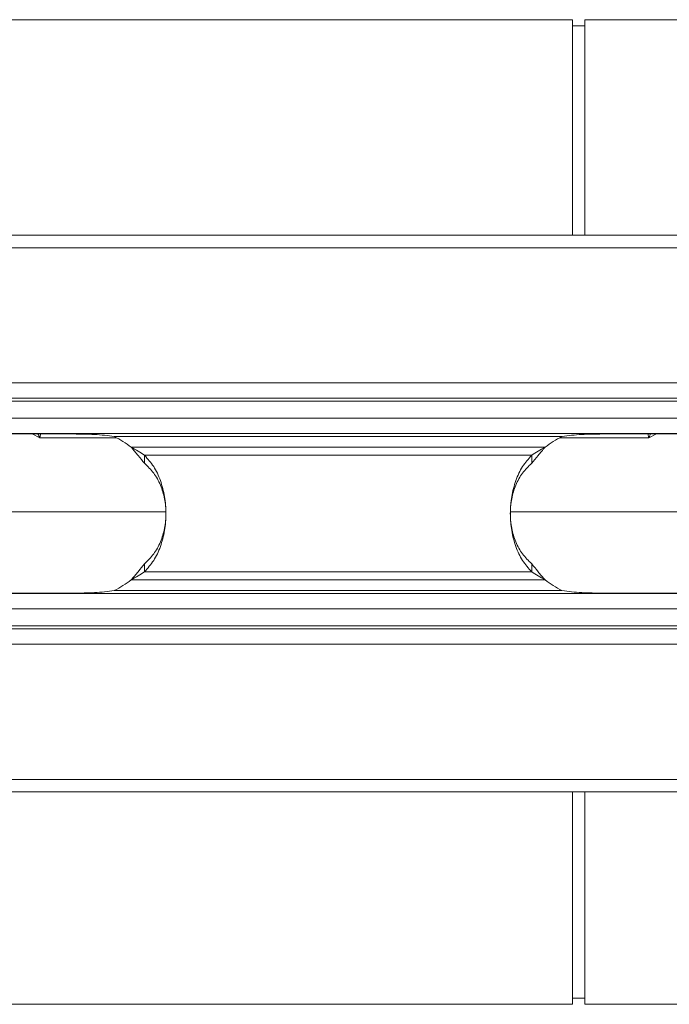
# Model space of a CAD drawing. Units: millimetres. Extents: x -92 to 10014, y -820 to 3542.
# Drawn here: x 7416 to 7522, y 2663 to 2823 of the extents above; entities that cross this region are included whole.
import ezdxf

# ---------------------------------------------------------------- set-up
doc = ezdxf.new("R2010")
doc.units = ezdxf.units.MM

# ---------------------------------------------------------------- blocks, each defined once
blk = doc.blocks.new('Z$W@#15C7517F')
at = {"color": 7, "linetype": 'Continuous', "lineweight": 20}
for p, q in [((874.1, 185), (780.3, 185)), ((874.1, 150), (874.1, 185)), ((876.1, 184), (874.1, 184)), ((893.7, 185), (876.1, 185)), ((876.1, 150), (876.1, 185)), ((2042, 150), (32, 150)), ((2042, 123.5), (32, 123.5)), ((2042, 117.75), (32, 117.75)), ((793, 117.68), (678, 117.68)), ((994, 117.68), (879, 117.68)), ((804.52, 114.21), (804.52, 112.91)), ((867.48, 112.91), (867.48, 114.21)), ((780.44, 105), (807.89, 105)), ((864.07, 105), (893.56, 105)), ((804.52, 95.29), (804.52, 96.59)), ((867.48, 96.59), (867.48, 95.29)), ((32, 91.75), (2042, 91.75)), ((678, 91.82), (793, 91.82)), ((879, 91.82), (994, 91.82)), ((32, 86), (2042, 86)), ((32, 59.5), (2042, 59.5)), ((874.1, 25), (874.1, 59.5)), ((876.1, 25), (876.1, 59.5)), ((874.1, 26), (876.1, 26)), ((780.3, 25), (874.1, 25)), ((876.1, 25), (893.7, 25))]:
    blk.add_line(p, q, dxfattribs=at)
at = {"color": 8, "linetype": 'Continuous', "lineweight": 20}
for p, q in [((2042, 147.95), (32, 147.95)), ((32, 126), (2042, 126)), ((2042, 123), (32, 123)), ((32, 120.25), (2042, 120.25)), ((787.48, 117.04), (786.23, 117.68)), ((799.61, 117.25), (872.39, 117.25)), ((887.76, 117.68), (886.52, 117.04)), ((869.66, 115.52), (802.34, 115.52)), ((804.52, 114.21), (867.48, 114.21)), ((804.52, 95.29), (867.48, 95.29)), ((869.66, 93.98), (802.34, 93.98)), ((872.39, 92.25), (799.61, 92.25)), ((2042, 89.25), (32, 89.25)), ((32, 86.5), (2042, 86.5)), ((2042, 83.5), (32, 83.5)), ((2042, 61.55), (32, 61.55))]:
    blk.add_line(p, q, dxfattribs=at)
at = {"color": 7, "linetype": 'Continuous', "lineweight": 20}
for centre, start, end in [((793, 103.79), 51.474, 63.8492), ((879, 103.79), 116.1508, 128.526), ((793, 105.71), 296.1508, 308.526), ((879, 105.71), 231.474, 243.8492)]:
    blk.add_arc(centre, 15, start, end, dxfattribs=at)
at = {"color": 8, "linetype": 'Continuous', "lineweight": 20}
for points, knots in [([(787.49, 117.06), (787.47, 117.1), (787.44, 117.16), (787.39, 117.28), (787.32, 117.46), (787.24, 117.59), (787.19, 117.68)], [0, 0, 0, 0, 0.169137, 0.332287, 0.58524, 1, 1, 1, 1]), ([(799.94, 117.04), (798.9, 117.04), (795.93, 117.04), (791.68, 117.04), (788.88, 117.04), (787.48, 117.04)], [0, 0, 0, 0, 0.213556, 0.606777, 1, 1, 1, 1]), ([(787.58, 117.68), (787.59, 117.58), (787.6, 117.39), (787.51, 117.21), (787.51, 117.08), (787.51, 117.07), (787.51, 117.07), (787.51, 117.07)], [0, 0, 0, 0, 0.4755587, 0.9710406, 0.9842005, 0.9954259, 1, 1, 1, 1]), ([(886.52, 117.04), (885.12, 117.04), (882.33, 117.04), (877.45, 117.04), (873.79, 117.04), (872.06, 117.04)], [0, 0, 0, 0, 0.345374, 0.690747, 1, 1, 1, 1]), ([(886.48, 117.06), (886.48, 117.06), (886.49, 117.06), (886.49, 117.07), (886.49, 117.08), (886.49, 117.12), (886.46, 117.24), (886.41, 117.43), (886.4, 117.6), (886.39, 117.68)], [0, 0, 0, 0, 0.011092, 0.019692, 0.030519, 0.056167, 0.168221, 0.612485, 1, 1, 1, 1]), ([(886.81, 117.68), (886.76, 117.59), (886.68, 117.46), (886.61, 117.28), (886.57, 117.17), (886.53, 117.1), (886.51, 117.06), (886.49, 117.04), (886.49, 117.04)], [0, 0, 0, 0, 0.389649, 0.627286, 0.78056, 0.885556, 0.96799, 1, 1, 1, 1])]:
    blk.add_open_spline(points, degree=3, knots=knots, dxfattribs=at)
at = {"color": 7, "linetype": 'Continuous', "lineweight": 20}
for points, knots in [([(799.61, 117.25), (799.09, 117.33), (798.02, 117.49), (796.38, 117.61), (794.7, 117.67), (793.57, 117.67), (793, 117.68)], [0, 0, 0, 0, 0.2397643, 0.4882529, 0.7426404, 1, 1, 1, 1]), ([(879, 117.68), (878.43, 117.67), (877.3, 117.67), (875.62, 117.61), (873.98, 117.49), (872.91, 117.33), (872.39, 117.25)], [0, 0, 0, 0, 0.25736, 0.511748, 0.760237, 1, 1, 1, 1]), ([(802.34, 115.52), (802.74, 115.07), (803.53, 114.17), (804.19, 113.33), (804.52, 112.91)], [0, 0, 0, 0, 0.493122, 1, 1, 1, 1]), ([(802.34, 115.52), (802.73, 115.3), (803.49, 114.87), (804.18, 114.43), (804.52, 114.21)], [0, 0, 0, 0, 0.509881, 1, 1, 1, 1]), ([(867.48, 114.21), (867.82, 114.43), (868.51, 114.87), (869.27, 115.3), (869.66, 115.52)], [0, 0, 0, 0, 0.490121, 1, 1, 1, 1]), ([(867.48, 112.91), (867.81, 113.33), (868.47, 114.17), (869.26, 115.07), (869.66, 115.52)], [0, 0, 0, 0, 0.5068814, 1, 1, 1, 1]), ([(804.52, 95.29), (805.05, 95.87), (806.1, 97.05), (807.17, 99.35), (807.85, 101.96), (808.07, 104.75), (807.85, 107.54), (807.17, 110.15), (806.1, 112.45), (805.05, 113.63), (804.52, 114.21)], [0, 0, 0, 0, 0.123505, 0.248244, 0.373884, 0.5, 0.626116, 0.751757, 0.876495, 1, 1, 1, 1]), ([(867.48, 114.21), (866.95, 113.63), (865.9, 112.45), (864.83, 110.15), (864.15, 107.54), (863.93, 104.75), (864.15, 101.96), (864.83, 99.35), (865.9, 97.05), (866.95, 95.87), (867.48, 95.29)], [0, 0, 0, 0, 0.123504, 0.248243, 0.373884, 0.5, 0.626116, 0.751757, 0.876496, 1, 1, 1, 1]), ([(804.52, 96.59), (805.05, 97.09), (806.08, 98.09), (807.17, 100.08), (807.85, 102.33), (808.08, 104.75), (807.85, 107.17), (807.17, 109.42), (806.08, 111.41), (805.05, 112.41), (804.52, 112.91)], [0, 0, 0, 0, 0.126898, 0.25225, 0.376438, 0.5, 0.623563, 0.74775, 0.873102, 1, 1, 1, 1]), ([(867.48, 112.91), (866.95, 112.41), (865.92, 111.41), (864.83, 109.42), (864.15, 107.17), (863.92, 104.75), (864.15, 102.33), (864.83, 100.08), (865.92, 98.09), (866.95, 97.09), (867.48, 96.59)], [0, 0, 0, 0, 0.126898, 0.25225, 0.376438, 0.5, 0.623563, 0.747751, 0.873102, 1, 1, 1, 1]), ([(802.34, 93.98), (802.74, 94.43), (803.53, 95.33), (804.19, 96.17), (804.52, 96.59)], [0, 0, 0, 0, 0.493122, 1, 1, 1, 1]), ([(867.48, 96.59), (867.81, 96.17), (868.47, 95.33), (869.26, 94.43), (869.66, 93.98)], [0, 0, 0, 0, 0.5068814, 1, 1, 1, 1]), ([(802.34, 93.98), (802.73, 94.2), (803.49, 94.63), (804.18, 95.07), (804.52, 95.29)], [0, 0, 0, 0, 0.509881, 1, 1, 1, 1]), ([(867.48, 95.29), (867.82, 95.07), (868.51, 94.63), (869.27, 94.2), (869.66, 93.98)], [0, 0, 0, 0, 0.490121, 1, 1, 1, 1]), ([(793, 91.82), (793.57, 91.83), (794.7, 91.83), (796.38, 91.89), (798.02, 92.01), (799.09, 92.17), (799.61, 92.25)], [0, 0, 0, 0, 0.25736, 0.511747, 0.760238, 1, 1, 1, 1]), ([(872.39, 92.25), (872.91, 92.17), (873.98, 92.01), (875.62, 91.89), (877.3, 91.83), (878.43, 91.83), (879, 91.82)], [0, 0, 0, 0, 0.239764, 0.488253, 0.74264, 1, 1, 1, 1])]:
    blk.add_open_spline(points, degree=3, knots=knots, dxfattribs=at)
blk = doc.blocks.new('Z$W@#56650546')
at = {"color": 7, "linetype": 'Continuous', "lineweight": 0}
blk.add_blockref('Z$W@#15C7517F', (1308.1806, 3457.9389), dxfattribs=at)

msp = doc.modelspace()

# ---------------------------------------------------------------- block references
msp.add_blockref('Z$W@#56650546', (5324.0458, -819.7284))

doc.saveas('drawing.dxf')
